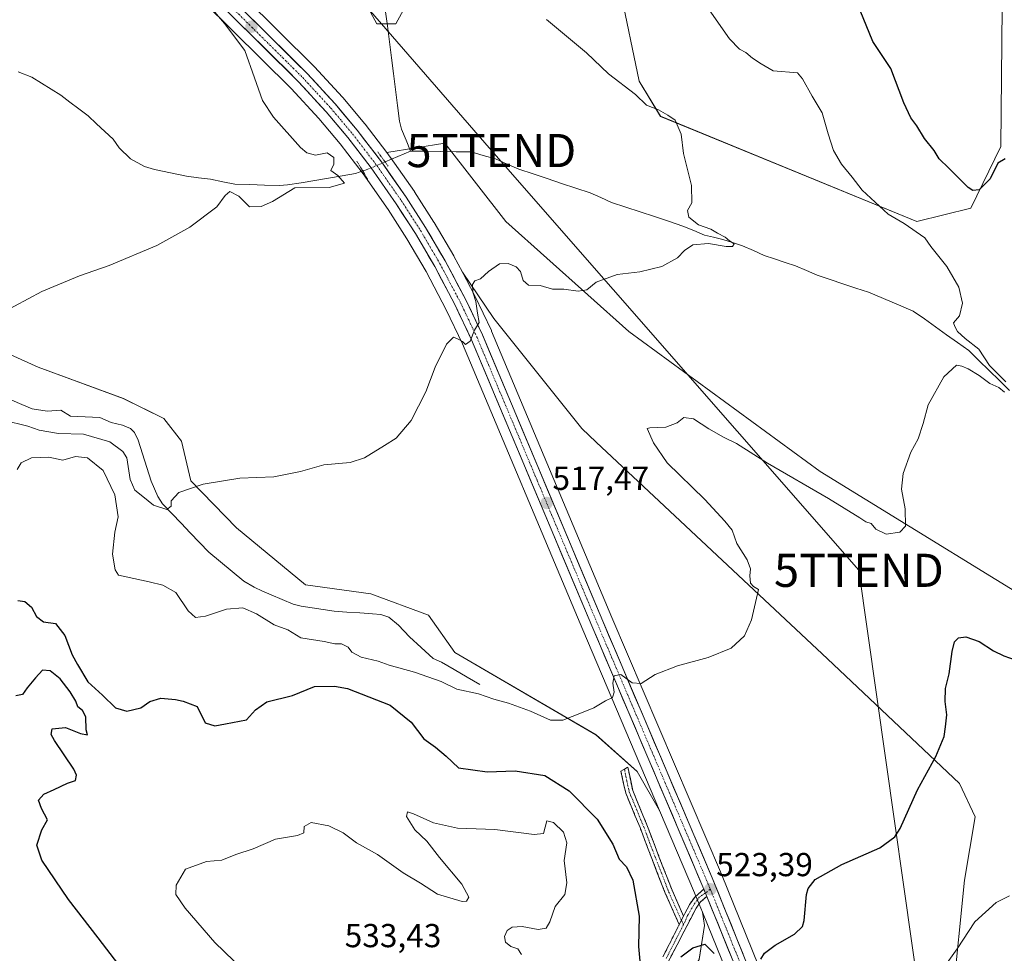
# Model space of a CAD drawing. Units: metres. Extents: x 641608 to 645069, y 4727569 to 4729953.
# Drawn here: x 643019 to 643316, y 4728369 to 4728651 of the extents above; entities that cross this region are included whole.
import ezdxf
from ezdxf.enums import TextEntityAlignment as Align

# ---------------------------------------------------------------- set-up
doc = ezdxf.new("R2010")
doc.units = ezdxf.units.M
doc.header["$MEASUREMENT"] = 0
for name, pattern in [('TRAZO_Y_PUNTO', [1, 0.5, -0.25, 0, -0.25]), ('TRAZOS2', [0.375, 0.25, -0.125]), ('TRAZOSX2', [1.5, 1, -0.5])]:
    doc.linetypes.add(name, pattern=pattern)
doc.layers.get('0').update_dxf_attribs({"lineweight": 5})
for name, color, linetype, lineweight in [('Camino', 19, 'TRAZOSX2', 0), ('Camino Cxs', 19, 'Continuous', 0), ('Camino eje', 19, 'TRAZO_Y_PUNTO', 0), ('Carretera de calzada única', 19, 'Continuous', 13), ('Carretera de calzada única Cxs', 19, 'Continuous', 13), ('Carretera de calzada única eje', 19, 'TRAZO_Y_PUNTO', 0), ('Carátula', 7, 'Continuous', 5), ('Corriente natural lineal', 142, 'Continuous', 13), ('Corriente natural lineal oculto', 19, 'TRAZO_Y_PUNTO', 13), ('Cultivos herbáceos CxS', 92, 'Continuous', 0), ('Curva de nivel maestra', 36, 'Continuous', 30), ('Curva de nivel normal', 36, 'Continuous', 0), ('Matorral CxS', 135, 'Continuous', 0), ('Núcleo urbano CxS', 19, 'Continuous', 0), ('Puente lineal', 2, 'TRAZOS2', 0), ('Punto de cota en terreno', 7, 'Continuous', 0), ('Rótulo de punto de cota en terreno', 19, 'Continuous', 0), ('Suelo desnudo CxS', 43, 'Continuous', 0), ('Tendido', 6, 'Continuous', 0), ('Torre de tendido puntual', 7, 'Continuous', 0)]:
    doc.layers.add(name, color=color, linetype=linetype, lineweight=lineweight)
doc.styles.add('Arial', font='txt', dxfattribs={"height": 0.2})

# ---------------------------------------------------------------- blocks, each defined once
blk = doc.blocks.new('*U150')
at = {"layer": 'Cultivos herbáceos CxS', "color": 92, "linetype": 'Continuous', "lineweight": 0}
for points in [[(643047.4243, 4728682.6073, 509.5825), (643100.6581, 4728629.8791, 510.7631), (643108.9187, 4728620.8765, 510.9804), (643115.4127, 4728613.1981, 511.2412), (643122.3095, 4728604.1967, 511.731), (643129.8269, 4728593.4605, 512.9076), (643135.5221, 4728584.5617, 513.5277), (643141.2989, 4728574.7195, 514.1472), (643147.3979, 4728563.1747, 514.7717), (643152.2911, 4728552.8841, 515.1211), (643188.5371, 4728466.6513, 519.1943), (643211.7221, 4728412.1937, 522.2141), (643211.7221, 4728412.1937, 522.2141), (643204.9229, 4728423.9237, 521.5807), (643192.5471, 4728435.0073, 520.5469), (643149.9377, 4728459.8487, 518.3982), (643142.0039, 4728471.0573, 517.6841), (643124.6751, 4728477.5573, 517.1526), (643104.9141, 4728480.1771, 517.8713), (643084.1115, 4728497.3759, 516.6129), (643070.3777, 4728511.5965, 515.1898), (643067.5019, 4728523.5821, 514.2311), (643062.2309, 4728530.4201, 513.8521), (643049.9971, 4728536.4267, 513.3999), (643024.3293, 4728545.8677, 511.898), (642981.8797, 4728564.9981, 508.7689)], [(643340.3127, 4728465.1933, 523.5763), (643260.1883, 4728514.3851, 519.0989), (643202.4883, 4728556.5851, 516.0969), (643165.3599, 4728589.8363, 513.6987), (643146.9185, 4728613.4507, 511.6697), (643129.4381, 4728610.6195, 511.398), (643122.9359, 4728619.1489, 511.5674), (643122.8451, 4728619.2621, 511.5569), (643116.1621, 4728627.1757, 511.4164), (643116.0783, 4728627.2707, 511.4157), (643107.6183, 4728636.4707, 511.1041), (643107.5215, 4728636.5713, 511.0902), (643054.6335, 4728688.9645, 510.5691)], [(643110.2085, 4728679.4653, 512.6914), (643126.4611, 4728649.3811, 511.6573), (643132.1501, 4728649.3809, 512.3531), (643141.9023, 4728667.2687, 514.226)], [(643199.8433, 4728659.7581, 516.7494), (643205.5367, 4728632.0867, 515.2077), (643212.0445, 4728621.5067, 514.8113), (643289.3229, 4728589.7655, 520.2743), (643305.6039, 4728593.7737, 522.4728), (643314.6071, 4728612.4435, 525.0473), (643315.3553, 4728685.8031, 529.3093)], [(643245.2413, 4728356.2147, 525.9356), (643230.3705, 4728392.991, 523.138), (643197.3627, 4728470.3898, 519.0515), (643161.0657, 4728556.7526, 515.7332), (643161.0105, 4728556.8759, 515.7244), (643156.0105, 4728567.416, 515.2936), (643155.9511, 4728567.5344, 515.2813), (643152.2645, 4728574.4947, 514.8445), (643161.7325, 4728560.5209, 515.8274), (643188.2849, 4728527.3845, 517.302), (643192.6217, 4728523.2837, 517.5356), (643262.4005, 4728457.9261, 521.954), (643302.1907, 4728420.3041, 526.045), (643306.9165, 4728410.2753, 526.7108), (643303.6413, 4728391.1307, 528.8752), (643296.6399, 4728321.1879, 529.5112)], [(643223.6509, 4728367.2927, 525.7426), (643225.2711, 4728377.4997, 524.2804), (643224.6587, 4728381.4919, 523.9358), (643236.2897, 4728352.7775, 525.3528)]]:
    blk.add_polyline3d(points, dxfattribs=at)
blk = doc.blocks.new('*U152')
at = {"layer": 'Matorral CxS', "color": 135, "linetype": 'Continuous', "lineweight": 0}
for points in [[(643141.9023, 4728667.2687, 514.226), (643132.1501, 4728649.3809, 512.3531), (643126.4611, 4728649.3811, 511.6573), (643110.2085, 4728679.4653, 512.6914)], [(643315.3553, 4728685.8031, 529.3093), (643314.6071, 4728612.4435, 525.0473), (643305.6039, 4728593.7737, 522.4728), (643289.3229, 4728589.7655, 520.2743), (643289.3229, 4728589.7655, 520.2743), (643212.0445, 4728621.5067, 514.8113), (643205.5367, 4728632.0867, 515.2077), (643199.8433, 4728659.7581, 516.7494)]]:
    blk.add_polyline3d(points, dxfattribs=at)
blk = doc.blocks.new('*U190')
at = {"layer": 'Curva de nivel normal', "color": 36, "linetype": 'Continuous', "lineweight": 0}
for points in [[(643226.67, 4728653.67, 520), (643232.86, 4728644.9, 520), (643235.78, 4728641.73, 520), (643237.73, 4728640.78, 520), (643239.78, 4728639.08, 520), (643242.39, 4728637.36, 520), (643245.96, 4728635.24, 520), (643253.3, 4728634.58, 520), (643254.86, 4728632.85, 520), (643257.78, 4728627.6, 520), (643260.8, 4728622.53, 520), (643262.52, 4728616.21, 520), (643264.15, 4728611.17, 520), (643266.54, 4728607.09, 520), (643269.8, 4728603.2, 520), (643272.84, 4728599.24, 520), (643280.67, 4728592.02, 520), (643285.52, 4728589.2, 520), (643291.74, 4728584.88, 520), (643293.56, 4728582.23, 520), (643298.38, 4728576.2, 520), (643301.99, 4728570.01, 520), (643303.1, 4728565.16, 520), (643302.22, 4728561.38, 520), (643300.36, 4728559.25, 520), (643300.79, 4728558.11, 520), (643301.61, 4728556.58, 520), (643303.89, 4728554.52, 520), (643307.97, 4728551.27, 520), (643311.25, 4728546.38, 520), (643316.12, 4728541.42, 520)], [(643315.72, 4728538.35, 520), (643314.05, 4728539.69, 520), (643311.3, 4728540.94, 520), (643308.06, 4728543.36, 520), (643304.76, 4728545.39, 520), (643302.83, 4728546.13, 520), (643301.27, 4728546.45, 520), (643297.42, 4728542.99, 520), (643292.69, 4728534.51, 520), (643291.19, 4728528.92, 520), (643289.66, 4728524.28, 520), (643287.48, 4728520.19, 520), (643285.18, 4728513.81, 520), (643284.68, 4728509.1, 520), (643285.76, 4728503.14, 520), (643285.85, 4728497.9, 520), (643284.19, 4728496.08, 520), (643280.06, 4728495.46, 520), (643276.95, 4728497.02, 520), (643275.54, 4728498.7, 520), (643273.88, 4728499.18, 520), (643272.14, 4728500.42, 520), (643262.66, 4728506.28, 520), (643244.25, 4728516.88, 520), (643234.92, 4728522.89, 520), (643230.99, 4728524.8, 520), (643226.61, 4728527.28, 520), (643222, 4728530.3, 520), (643219.04, 4728530.7, 520), (643217.07, 4728529.11, 520), (643213.6, 4728527.74, 520), (643208.77, 4728527.55, 520), (643207.98, 4728527.36, 520), (643209.88, 4728523.09, 520), (643214.04, 4728516.97, 520), (643225.42, 4728505.92, 520), (643231.36, 4728499.47, 520), (643233.6, 4728496.76, 520), (643234.98, 4728492.74, 520), (643238.13, 4728487.72, 520), (643239.13, 4728485.05, 520), (643238.92, 4728482.95, 520), (643239.17, 4728480.74, 520), (643240.06, 4728479.71, 520), (643241.58, 4728478.82, 520), (643239.48, 4728469.67, 520), (643237.38, 4728464.85, 520), (643233.3, 4728461.1, 520), (643226.38, 4728458.32, 520), (643217.17, 4728455.8, 520), (643210.42, 4728453.19, 520), (643206.14, 4728450.51, 520), (643203.42, 4728450.7, 520), (643200.08, 4728453.19, 520), (643198.03, 4728452.82, 520), (643197.64, 4728450.6, 520), (643198.05, 4728447.85, 520), (643197.5, 4728446.23, 520), (643195.42, 4728445.28, 520), (643191.93, 4728443.11, 520), (643188.13, 4728441.66, 520), (643182.57, 4728439.38, 520), (643178.86, 4728439.45, 520), (643172.81, 4728442.11, 520), (643166.16, 4728444.56, 520), (643161.72, 4728445.79, 520), (643157.08, 4728447.31, 520), (643150.61, 4728448.72, 520), (643145.84, 4728451.12, 520), (643137.81, 4728453.92, 520), (643130.22, 4728456.03, 520), (643126.82, 4728457.18, 520), (643121.73, 4728458.38, 520), (643118.95, 4728459.92, 520), (643117.81, 4728461.4, 520), (643115.81, 4728462.45, 520), (643113.75, 4728462.4, 520), (643110.52, 4728463.18, 520), (643103.53, 4728464.21, 520), (643099.6, 4728466.63, 520), (643095.44, 4728468.16, 520), (643090.16, 4728471.52, 520), (643086.08, 4728473.26, 520), (643081.16, 4728472.86, 520), (643074.75, 4728470.74, 520), (643071.8, 4728470.39, 520), (643069.6, 4728472.42, 520), (643065.8, 4728477.93, 520), (643061.96, 4728480.17, 520), (643057.8, 4728481.1, 520), (643048.52, 4728483.19, 520), (643047.54, 4728484.78, 520), (643046.77, 4728489.51, 520), (643047.44, 4728496.07, 520), (643048.47, 4728500.77, 520), (643047.39, 4728507.35, 520), (643043.91, 4728514.69, 520), (643039.22, 4728518.5, 520), (643035.6, 4728518.91, 520), (643031.8, 4728517.81, 520), (643027.51, 4728518.75, 520), (643022.3, 4728518.49, 520), (643019.23, 4728516.99, 520), (643018, 4728515.04, 520)]]:
    blk.add_polyline3d(points, dxfattribs=at)
blk = doc.blocks.new('*U203')
at = {"layer": 'Curva de nivel normal', "color": 36, "linetype": 'Continuous', "lineweight": 0}
blk.add_polyline3d([(643177.61, 4728650.74, 515), (643189.7, 4728640.67, 515), (643196.34, 4728634.31, 515), (643204.5, 4728628.13, 515), (643207.77, 4728624.84, 515), (643211.42, 4728623.48, 515), (643214.25, 4728621.88, 515), (643216.43, 4728620.31, 515), (643218.26, 4728616.12, 515), (643218.96, 4728610.26, 515), (643221.39, 4728600.69, 515), (643221.47, 4728595.44, 515), (643220.13, 4728593.1, 515), (643220.51, 4728591.15, 515), (643223.44, 4728588.8, 515), (643227.2, 4728587.44, 515), (643229.24, 4728586.27, 515), (643231.47, 4728585.1, 515), (643232.8, 4728583.94, 515), (643234.17, 4728583.03, 515), (643233.73, 4728582.25, 515), (643231.81, 4728582.29, 515), (643226.49, 4728583.18, 515), (643221.8, 4728582.79, 515), (643219.21, 4728581.05, 515), (643217.12, 4728578.87, 515), (643212.37, 4728576.23, 515), (643205.78, 4728574.64, 515), (643198.92, 4728573.84, 515), (643192.63, 4728571.46, 515), (643189.75, 4728569.22, 515), (643187.21, 4728568.76, 515), (643182.89, 4728569.43, 515), (643179.47, 4728569.42, 515), (643175.73, 4728570.47, 515), (643172.2, 4728570.57, 515), (643170.57, 4728572.05, 515), (643169.76, 4728574.68, 515), (643168.5, 4728576.12, 515), (643166.09, 4728577.13, 515), (643163.46, 4728577, 515), (643160.08, 4728574.74, 515), (643157.75, 4728572.52, 515), (643156, 4728571.88, 515), (643155.32, 4728570.8, 515), (643155.45, 4728568.5, 515), (643156.32, 4728565.62, 515), (643156.86, 4728562.15, 515), (643157.27, 4728559.29, 515), (643155.9, 4728557.02, 515), (643154.56, 4728553.68, 515), (643153.22, 4728552.7, 515), (643152.26, 4728553.56, 515), (643150.93, 4728554.27, 515), (643149.6, 4728554.87, 515), (643147.42, 4728552.78, 515), (643144.08, 4728545.87, 515), (643141.26, 4728538.47, 515), (643136.81, 4728529.81, 515), (643132.26, 4728524.42, 515), (643128.75, 4728522.26, 515), (643122.75, 4728518.54, 515), (643118.42, 4728517.12, 515), (643110.42, 4728516.4, 515), (643103.42, 4728514.38, 515), (643095.38, 4728512.81, 515), (643085.18, 4728512.38, 515), (643074.08, 4728510.55, 515), (643066.72, 4728508.03, 515), (643064.4, 4728505.54, 515), (643064.42, 4728503.94, 515), (643063.08, 4728502.9, 515), (643059.1, 4728504.29, 515), (643055.88, 4728506.85, 515), (643053.45, 4728508.76, 515), (643052.01, 4728511.98, 515), (643051.07, 4728518.5, 515), (643049.88, 4728520.44, 515), (643045.94, 4728523.37, 515), (643037.95, 4728525.68, 515), (643030.42, 4728525.88, 515), (643024.64, 4728526.82, 515), (643021.16, 4728528.1, 515), (643013.88, 4728529.85, 515)], dxfattribs=at)
blk = doc.blocks.new('*U206')
at = {"layer": 'Curva de nivel normal', "color": 36, "linetype": 'Continuous', "lineweight": 0}
blk.add_polyline3d([(643075.83, 4728655.04, 510), (643080.52, 4728649.48, 510), (643086.64, 4728641.34, 510), (643089.57, 4728633.12, 510), (643091.95, 4728626.32, 510), (643095.31, 4728621.28, 510), (643103.4, 4728612.1, 510), (643105.35, 4728610.46, 510), (643107.92, 4728609.8, 510), (643111.45, 4728610.47, 510), (643113.5, 4728609.06, 510), (643113.46, 4728607.05, 510), (643112.57, 4728605.2, 510), (643114.72, 4728603.65, 510), (643116.71, 4728601.36, 510), (643112.08, 4728600.05, 510), (643101.75, 4728599.94, 510), (643094.95, 4728595.86, 510), (643091.6, 4728594.3, 510), (643088.03, 4728594.18, 510), (643084.81, 4728597.48, 510), (643082.07, 4728598.87, 510), (643080.67, 4728597.66, 510), (643078.23, 4728594.22, 510), (643070.08, 4728588.08, 510), (643060.08, 4728582.56, 510), (643045.75, 4728576.54, 510), (643036.75, 4728573.4, 510), (643025.42, 4728568.66, 510), (643013.08, 4728562.02, 510)], dxfattribs=at)
blk = doc.blocks.new('5PATER')
at = {"layer": 'Carátula', "linetype": 'Continuous', "lineweight": 5}
h = blk.add_hatch(color=250, dxfattribs=at)
edge = h.paths.add_edge_path()
edge.add_ellipse((0, 0.01), major_axis=(-1.33, -1.34), ratio=0.999422, start_angle=0, end_angle=360)
blk = doc.blocks.new('5TTEND')
blk.add_text('5TTEND', height=10).set_placement((0, 0), align=Align.MIDDLE_CENTER)

msp = doc.modelspace()

# ---------------------------------------------------------------- linework, layer by layer
at = {"layer": 'Camino', "color": 19, "linetype": 'TRAZOSX2', "lineweight": 0}
for points in [[(643201.12, 4728424.64), (643202.18, 4728425.25), (643203.64, 4728418.16), (643207.91, 4728407.82), (643211.63, 4728398.04), (643215.49, 4728388.11), (643218.98, 4728380.34)], [(643217.68, 4728377.79), (643213.43, 4728387.25), (643209.55, 4728397.24), (643205.83, 4728407), (643201.52, 4728417.45), (643200.05, 4728424.02), (643201.12, 4728424.64)], [(643225.96, 4728386.27), (643224.1, 4728384.59), (643222.71, 4728382.72), (643221.15, 4728379.64), (643210.72, 4728359.59)], [(643218.98, 4728380.34), (643219.38, 4728381.12), (643220.8, 4728383.91), (643222.42, 4728386.09), (643225.07, 4728388.5)], [(643212.74, 4728368.08), (643217.68, 4728377.79)]]:
    msp.add_lwpolyline(points, dxfattribs=at)
at = {"layer": 'Camino Cxs', "color": 19, "linetype": 'Continuous', "lineweight": 0}
for points in [[(643225.07, 4728388.5), (643225.96, 4728386.27)], [(643218.98, 4728380.34), (643217.68, 4728377.79)]]:
    msp.add_lwpolyline(points, dxfattribs=at)
msp.add_polyline3d([(643218.98, 4728380.34, 523.99), (643217.68, 4728377.79, 524.18), (643216.26, 4728380.94, 523.86), (643214.85, 4728384.1, 523.45), (643213.43, 4728387.25, 523.13), (643212.14, 4728390.58, 522.88), (643210.84, 4728393.91, 522.82), (643209.55, 4728397.24, 522.78), (643208.31, 4728400.49, 522.69), (643207.07, 4728403.75, 522.54), (643205.83, 4728407, 522.48), (643204.39, 4728410.48, 522.33), (643202.96, 4728413.97, 522.09), (643201.52, 4728417.45, 521.7), (643200.79, 4728420.74, 521.44), (643200.05, 4728424.02, 521.13), (643202.18, 4728425.25, 521.06), (643202.91, 4728421.71, 521.37), (643203.64, 4728418.16, 521.71), (643205.06, 4728414.71, 522.11), (643206.49, 4728411.27, 522.37), (643207.91, 4728407.82, 522.4), (643209.15, 4728404.56, 522.55), (643210.39, 4728401.3, 522.66), (643211.63, 4728398.04, 522.62), (643212.92, 4728394.73, 522.76), (643214.2, 4728391.42, 522.98), (643215.49, 4728388.11, 523.25), (643217.24, 4728384.23, 523.63), (643218.98, 4728380.34, 523.99)], close=True, dxfattribs=at)
msp.add_polyline3d([(643212.74, 4728368.08, 524.88), (643214.39, 4728371.32, 524.64), (643216.03, 4728374.55, 524.5), (643217.68, 4728377.79, 524.18), (643218.98, 4728380.34, 523.99), (643219.38, 4728381.12, 523.94), (643220.8, 4728383.91, 523.78), (643222.42, 4728386.09, 523.5), (643225.07, 4728388.5, 523.33), (643225.96, 4728386.27, 523.47), (643225.96, 4728386.27, 523.47), (643224.1, 4728384.59, 523.61), (643222.71, 4728382.72, 523.82), (643221.15, 4728379.64, 524.07), (643219.06, 4728375.63, 524.39), (643216.98, 4728371.62, 524.77), (643214.89, 4728367.61, 524.96)], dxfattribs=at)
at = {"layer": 'Camino eje', "color": 19, "linetype": 'TRAZO_Y_PUNTO', "lineweight": 0}
for points in [[(643201.12, 4728424.64), (643201.85, 4728421.09), (643202.58, 4728417.81), (643204.74, 4728412.58), (643206.87, 4728407.41), (643208.73, 4728402.52), (643210.59, 4728397.64), (643214.46, 4728387.68), (643218.33, 4728379.06)], [(643225.53, 4728387.35), (643223.8, 4728386.11), (643222.07, 4728383.76), (643220.14, 4728380.48), (643219.42, 4728378.72), (643218.92, 4728377.75)], [(643227.03, 4728388.42), (643225.53, 4728387.35)], [(643218.92, 4728377.75), (643213.74, 4728367.56)], [(643218.33, 4728379.06), (643218.92, 4728377.75)]]:
    msp.add_lwpolyline(points, dxfattribs=at)
at = {"layer": 'Carretera de calzada única', "color": 19, "linetype": 'Continuous', "lineweight": 13}
for points in [[(643225.07, 4728388.5), (643191.3, 4728467.82), (643155.03, 4728554.11), (643150.08, 4728564.52), (643143.92, 4728576.18), (643138.08, 4728586.13), (643132.32, 4728595.13), (643124.73, 4728605.97), (643117.75, 4728615.08), (643111.17, 4728622.86), (643102.82, 4728631.96), (642950.07, 4728783.26), (642892.51, 4728840.48), (642859.07, 4728872.31), (642844.54, 4728885.69)], [(642849.84, 4728885.69), (642861.51, 4728874.93), (642895.01, 4728843.05), (642952.6, 4728785.82), (643105.41, 4728634.44), (643113.87, 4728625.24), (643120.55, 4728617.33), (643128.12, 4728607.4), (643135.3, 4728597.13), (643141.14, 4728588.01), (643147.05, 4728577.93), (643153.3, 4728566.13), (643158.3, 4728555.59), (643194.6, 4728469.22), (643227.6, 4728391.84), (643242.46, 4728355.09)], [(643264.08, 4727748.69), (643262.69, 4727830.43), (643261.35, 4727914.09), (643259.08, 4728064.13), (643257.69, 4728172.99), (643256.96, 4728221.3), (643256.17, 4728274.44), (643254.8, 4728290.04), (643252.53, 4728305.51), (643249.14, 4728321.6), (643245.01, 4728336.68), (643239.1, 4728353.83), (643225.96, 4728386.27)]]:
    msp.add_lwpolyline(points, dxfattribs=at)
at = {"layer": 'Carretera de calzada única Cxs', "color": 19, "linetype": 'Continuous', "lineweight": 13}
for points in [[(643234.17, 4728366, 524.42), (643232.53, 4728370.05, 524.13), (643230.89, 4728374.11, 524.07), (643229.25, 4728378.16, 523.8), (643227.6, 4728382.22, 523.6), (643225.96, 4728386.27, 523.47), (643225.07, 4728388.5, 523.33), (643223.19, 4728392.91, 522.97), (643221.32, 4728397.31, 522.82), (643219.44, 4728401.72, 522.52), (643217.57, 4728406.13, 522.24), (643215.69, 4728410.53, 522.08), (643213.81, 4728414.94, 521.77), (643211.94, 4728419.35, 521.63), (643210.06, 4728423.75, 521.42), (643208.19, 4728428.16, 521.05), (643206.31, 4728432.57, 520.94), (643204.43, 4728436.97, 520.59), (643202.56, 4728441.38, 520.32), (643200.68, 4728445.79, 520.23), (643198.8, 4728450.19, 519.91), (643196.93, 4728454.6, 519.69), (643195.05, 4728459.01, 519.57), (643193.18, 4728463.41, 519.28), (643191.3, 4728467.82, 519.1), (643189.39, 4728472.36, 518.8), (643187.48, 4728476.9, 518.46), (643185.57, 4728481.44, 518.36), (643183.66, 4728485.99, 518.03), (643181.76, 4728490.53, 517.83), (643179.85, 4728495.07, 517.66), (643177.94, 4728499.61, 517.35), (643176.03, 4728504.15, 517.39), (643174.12, 4728508.69, 516.94), (643172.21, 4728513.24, 516.77), (643170.3, 4728517.78, 516.64), (643168.39, 4728522.32, 516.37), (643166.48, 4728526.86, 516.25), (643164.57, 4728531.4, 516.04), (643162.67, 4728535.94, 515.81), (643160.76, 4728540.49, 515.68), (643158.85, 4728545.03, 515.43), (643156.94, 4728549.57, 515.11), (643155.03, 4728554.11, 515.07), (643153.38, 4728557.58, 514.8), (643151.73, 4728561.05, 514.58), (643150.08, 4728564.52, 514.51), (643148.03, 4728568.41, 514.21), (643145.97, 4728572.29, 514.06), (643143.92, 4728576.18, 513.89), (643141.97, 4728579.5, 513.67), (643140.03, 4728582.81, 513.46), (643138.08, 4728586.13, 513.24), (643136.16, 4728589.13, 513.07), (643134.24, 4728592.13, 512.86), (643132.32, 4728595.13, 512.67), (643129.79, 4728598.74, 512.34), (643127.26, 4728602.36, 512.18), (643124.73, 4728605.97, 511.99), (643122.4, 4728609.01, 511.89), (643120.08, 4728612.04, 511.75), (643117.75, 4728615.08, 511.69), (643115.56, 4728617.67, 511.6), (643113.36, 4728620.27, 511.4), (643111.17, 4728622.86, 511.48), (643108.39, 4728625.89, 511.22), (643105.6, 4728628.93, 511.32), (643102.82, 4728631.96, 511.16), (643099.27, 4728635.48, 511.04), (643095.72, 4728639, 511.08), (643092.16, 4728642.52, 510.96), (643088.61, 4728646.03, 510.73), (643085.06, 4728649.55, 510.74), (643081.51, 4728653.07, 510.74)], [(643088.05, 4728651.64, 510.91), (643091.52, 4728648.2, 511.02), (643094.99, 4728644.76, 511.05), (643098.46, 4728641.32, 511.1), (643101.94, 4728637.88, 511.27), (643105.41, 4728634.44, 511.28), (643108.23, 4728631.37, 511.34), (643111.05, 4728628.31, 511.48), (643113.87, 4728625.24, 511.5), (643116.1, 4728622.6, 511.67), (643118.32, 4728619.97, 511.65), (643120.55, 4728617.33, 511.65), (643123.07, 4728614.02, 511.8), (643125.6, 4728610.71, 511.85), (643128.12, 4728607.4, 512.01), (643130.51, 4728603.98, 512.18), (643132.91, 4728600.55, 512.45), (643135.3, 4728597.13, 512.63), (643137.25, 4728594.09, 512.85), (643139.19, 4728591.05, 513), (643141.14, 4728588.01, 513.25), (643143.11, 4728584.65, 513.46), (643145.08, 4728581.29, 513.65), (643147.05, 4728577.93, 513.89), (643149.13, 4728574, 514.12), (643151.22, 4728570.06, 514.33), (643153.3, 4728566.13, 514.63), (643154.97, 4728562.62, 514.73), (643156.63, 4728559.1, 514.96), (643158.3, 4728555.59, 515.2), (643160.21, 4728551.04, 515.34), (643162.12, 4728546.5, 515.57), (643164.03, 4728541.95, 515.81), (643165.94, 4728537.41, 515.95), (643167.85, 4728532.86, 516.19), (643169.76, 4728528.32, 516.34), (643171.67, 4728523.77, 516.56), (643173.58, 4728519.22, 516.74), (643175.49, 4728514.68, 516.93), (643177.41, 4728510.13, 517.17), (643179.32, 4728505.59, 517.25), (643181.23, 4728501.04, 517.47), (643183.14, 4728496.49, 517.71), (643185.05, 4728491.95, 517.75), (643186.96, 4728487.4, 518.11), (643188.87, 4728482.86, 518.24), (643190.78, 4728478.31, 518.34), (643192.69, 4728473.77, 518.85), (643194.6, 4728469.22, 518.9), (643196.54, 4728464.67, 519.27), (643198.48, 4728460.12, 519.52), (643200.42, 4728455.56, 519.64), (643202.36, 4728451.01, 519.98), (643204.31, 4728446.46, 520.2), (643206.25, 4728441.91, 520.42), (643208.19, 4728437.36, 520.74), (643210.13, 4728432.81, 520.85), (643212.07, 4728428.25, 521.15), (643214.01, 4728423.7, 521.38), (643215.95, 4728419.15, 521.54), (643217.89, 4728414.6, 521.86), (643219.84, 4728410.05, 522.01), (643221.78, 4728405.5, 522.31), (643223.72, 4728400.94, 522.5), (643225.66, 4728396.39, 522.69), (643227.6, 4728391.84, 523.08), (643229.46, 4728387.25, 523.25), (643231.32, 4728382.65, 523.63), (643233.17, 4728378.06, 523.9), (643235.03, 4728373.47, 524.07), (643236.89, 4728368.87, 524.37)]]:
    msp.add_polyline3d(points, dxfattribs=at)
at = {"layer": 'Carretera de calzada única eje', "color": 19, "linetype": 'TRAZO_Y_PUNTO', "lineweight": 0}
for points in [[(643027.71, 4728708.89), (643104.1, 4728633.19), (643108.33, 4728628.59), (643112.51, 4728624.05), (643115.8, 4728620.16), (643119.14, 4728616.19), (643122.64, 4728611.65), (643126.42, 4728606.68), (643130.21, 4728601.26), (643133.82, 4728596.13), (643136.73, 4728591.57), (643139.62, 4728587.07), (643142.53, 4728582.09), (643145.48, 4728577.05), (643148.57, 4728571.23), (643151.69, 4728565.33), (643154.16, 4728560.11), (643156.67, 4728554.84), (643174.82, 4728511.67), (643192.96, 4728468.51), (643209.44, 4728429.83), (643226.32, 4728390.17), (643227.03, 4728388.42)], [(643227.03, 4728388.42), (643233.76, 4728371.79), (643240.78, 4728354.46)]]:
    msp.add_lwpolyline(points, dxfattribs=at)
at = {"layer": 'Corriente natural lineal', "color": 142, "linetype": 'Continuous', "lineweight": 13}
for points in [[(643129.09, 4728653, 511.87), (643129.69, 4728648.75, 511.82), (643130.29, 4728643.96, 511.72), (643130.89, 4728639.17, 511.89), (643131.49, 4728634.39, 511.48), (643132.09, 4728629.6, 511.29), (643132.69, 4728624.81, 511.29), (643133.29, 4728620.02, 511.13), (643133.89, 4728617.6, 511.02), (643135.25, 4728614.32, 510.8), (643136.61, 4728611.03, 510.32)], [(643122.21, 4728605.03, 511.69), (643120.05, 4728604.23, 511.17), (643115.95, 4728603.55, 510.12), (643111.84, 4728602.87, 509.69), (643107.74, 4728602.18, 509.87), (643103.63, 4728601.5, 509.9), (643099.53, 4728600.82, 509.72), (643097.05, 4728600.63, 509.45), (643092.59, 4728600.77, 508.93), (643088.13, 4728600.92, 509.29), (643083.67, 4728601.06, 509.4), (643080, 4728601.8, 509.17), (643076.32, 4728602.54, 509.15), (643072.69, 4728602.98, 509.2), (643069.06, 4728603.42, 509.19), (643064.23, 4728604.47, 508.43), (643059.39, 4728605.51, 507.85), (643056.36, 4728606.42, 508.01), (643052.2, 4728608.72, 507.53), (643048.74, 4728611.98, 507.97), (643046.94, 4728614.59, 508.02), (643044.41, 4728616.93, 507.61), (643041.88, 4728619.28, 507.32), (643039.35, 4728621.62, 507.46), (643036.62, 4728623.72, 507.51), (643033.89, 4728625.83, 507.33), (643031.16, 4728627.93, 507.24), (643028.25, 4728629.73, 507.13), (643025.35, 4728631.54, 507), (643022.44, 4728633.34, 506.74), (643018.3, 4728634.92, 506.54)], [(643136.61, 4728611.03, 510.32), (643132.78, 4728609.39, 511.12), (643128.95, 4728607.75, 511.93)], [(643317.3, 4728538.78, 519.92), (643314.21, 4728541.8, 520.08), (643311.12, 4728544.83, 519.64), (643308.04, 4728547.85, 519.35), (643304.95, 4728550.88, 519.29), (643301.61, 4728553.26, 518.64), (643298.27, 4728555.64, 519.02), (643294.92, 4728558.02, 518.7), (643291.58, 4728560.4, 518.35), (643288.24, 4728562.77, 517.89), (643283.75, 4728564.66, 517.65), (643279.26, 4728566.55, 517.74), (643274.77, 4728568.44, 516.94), (643270.89, 4728569.72, 517.2), (643267, 4728571.01, 517.12), (643263.12, 4728572.29, 516.61), (643259.24, 4728573.58, 516.04), (643256, 4728575, 516.12), (643252.76, 4728576.42, 516.05), (643249.59, 4728577.47, 515.72), (643246.41, 4728578.53, 515.31), (643243.24, 4728579.58, 515.65), (643240, 4728581.01, 515.71), (643236.76, 4728582.43, 515.26), (643233.76, 4728583.42, 514.85), (643230.75, 4728584.4, 514.83), (643228.01, 4728585.03, 514.89), (643225.27, 4728585.65, 514.82), (643222.01, 4728587.03, 514.47), (643218.76, 4728588.42, 514.02), (643214.45, 4728589.85, 514.16), (643210.15, 4728591.28, 514.16), (643205.85, 4728592.71, 513.82), (643201.54, 4728594.14, 513.21), (643197.24, 4728595.57, 513.62), (643194, 4728597, 513.34), (643190.76, 4728598.42, 512.86), (643186.46, 4728599.86, 513.12), (643182.15, 4728601.29, 513.07), (643177.85, 4728602.72, 512.47), (643173.55, 4728604.15, 512.25), (643169.24, 4728605.59, 512.46), (643165.72, 4728607.13, 512.21), (643162.2, 4728608.67, 511.71), (643158.55, 4728609.72, 511.81), (643154.9, 4728610.77, 511.8), (643150.33, 4728610.83, 511.66), (643145.75, 4728610.9, 511.14), (643141.18, 4728610.96, 511.04), (643136.61, 4728611.03, 510.32)], [(643157.56, 4728450.15, 519.13), (643153.69, 4728452.41, 518.68), (643149.82, 4728454.67, 518.42), (643145.95, 4728456.92, 518.22), (643143.42, 4728458.06, 518.32), (643139.86, 4728461.3, 518.08), (643136.29, 4728464.53, 517.44), (643133, 4728468.1, 517.2), (643130.02, 4728470.5, 517.23), (643127.62, 4728471.24, 517.4), (643125.12, 4728471.53, 517.51), (643121.28, 4728471.77, 517.65), (643117.44, 4728472.01, 517.81), (643113.6, 4728472.25, 517.95), (643110.29, 4728472.77, 518.07), (643106.98, 4728473.28, 518.18), (643103.67, 4728473.8, 518.17), (643101.25, 4728474.43, 518.16), (643097.91, 4728475.81, 518.2), (643094.56, 4728477.18, 518.05), (643091.99, 4728478.34, 517.83), (643089.42, 4728479.49, 517.85), (643086.35, 4728481.38, 517.72), (643082.83, 4728484.27, 517.31), (643079.32, 4728487.15, 517.08), (643075.8, 4728490.04, 516.65), (643073, 4728492.97, 516.31), (643070.2, 4728495.9, 516.11), (643067.39, 4728498.84, 515.6), (643064.59, 4728501.77, 515.36), (643061.79, 4728504.7, 514.59), (643060.45, 4728506.83, 514.59), (643059.44, 4728509.14, 514.48), (643058.43, 4728511.45, 514.24), (643057.12, 4728515.59, 513.85), (643055.82, 4728519.74, 513.89), (643054.51, 4728523.88, 513.79), (643053.41, 4728526.17, 513.54), (643052.17, 4728527.38, 513.32), (643049.79, 4728528.35, 513.03), (643046.34, 4728529.2, 512.8), (643042.88, 4728530.64, 513.02), (643038.47, 4728530.87, 512.85), (643034.05, 4728531.1, 512.37), (643031.19, 4728532.85, 511.32), (643027.01, 4728532.63, 511.65), (643022.51, 4728533.31, 511.01), (643019.43, 4728534.61, 511.13), (643016.34, 4728535.9, 511.17)]]:
    msp.add_polyline3d(points, dxfattribs=at)
at = {"layer": 'Corriente natural lineal oculto', "color": 19, "linetype": 'TRAZO_Y_PUNTO', "lineweight": 13}
for points in [[(643128.12, 4728607.4, 512.01), (643124.74, 4728605.97, 511.99), (643123.19, 4728605.4, 511.82)], [(643128.95, 4728607.75, 511.93), (643128.12, 4728607.4, 512.01)], [(643123.19, 4728605.4, 511.82), (643122.21, 4728605.03, 511.69)]]:
    msp.add_polyline3d(points, dxfattribs=at)
at = {"layer": 'Cultivos herbáceos CxS', "color": 92, "linetype": 'Continuous', "lineweight": 0}
for points in [[(643054.63, 4728688.96, 510.57), (643107.52, 4728636.57, 511.09), (643107.62, 4728636.47, 511.1), (643116.08, 4728627.27, 511.42), (643116.16, 4728627.18, 511.42), (643122.85, 4728619.26, 511.56), (643122.94, 4728619.15, 511.57), (643129.44, 4728610.62, 511.4)], [(643315.36, 4728685.8, 529.31), (643314.61, 4728612.44, 525.05), (643305.6, 4728593.77, 522.47), (643289.32, 4728589.77, 520.27), (643212.04, 4728621.51, 514.81), (643205.54, 4728632.09, 515.21), (643199.84, 4728659.76, 516.75)], [(643047.42, 4728682.61, 509.58), (643100.66, 4728629.88, 510.76), (643108.92, 4728620.88, 510.98), (643115.41, 4728613.2, 511.24), (643122.31, 4728604.2, 511.73), (643129.83, 4728593.46, 512.91), (643135.52, 4728584.56, 513.53), (643141.3, 4728574.72, 514.15), (643147.4, 4728563.17, 514.77), (643152.29, 4728552.88, 515.12), (643188.54, 4728466.65, 519.19), (643211.72, 4728412.19, 522.21)], [(643141.9, 4728667.27, 514.23), (643132.15, 4728649.38, 512.35), (643126.46, 4728649.38, 511.66), (643110.21, 4728679.47, 512.69)], [(642876.3, 4728616.01, 502.01), (642911.33, 4728589.69, 504.88), (642943.45, 4728576.62, 506.72), (642981.88, 4728565, 508.77), (643024.33, 4728545.87, 511.9), (643050, 4728536.43, 513.4), (643062.23, 4728530.42, 513.85), (643067.5, 4728523.58, 514.23), (643070.38, 4728511.6, 515.19), (643084.11, 4728497.38, 516.61), (643104.91, 4728480.18, 517.87), (643124.68, 4728477.56, 517.15), (643142, 4728471.06, 517.68), (643149.94, 4728459.85, 518.4), (643192.55, 4728435.01, 520.55), (643204.92, 4728423.92, 521.58), (643211.72, 4728412.19, 522.21)], [(643400.69, 4728430.12, 526.75), (643340.31, 4728465.19, 523.58), (643260.19, 4728514.39, 519.1), (643202.49, 4728556.59, 516.1), (643165.36, 4728589.84, 513.7), (643146.92, 4728613.45, 511.67), (643129.44, 4728610.62, 511.4)], [(642844.77, 4728608.14, 500.87), (642853.81, 4728602.68, 501.21), (642861.83, 4728588.3, 503.07), (642919.08, 4728516.87, 507.2), (642939.25, 4728476.8, 508.89), (642946.71, 4728459.86, 510.66), (642951.09, 4728439.66, 511.54), (642961.9, 4728416.47, 512.68), (642972.62, 4728396.44, 514.78), (642983.18, 4728382.13, 516.53), (643004.1, 4728360.49, 518.29), (643057.48, 4728303.28, 523.7), (643075.38, 4728310.61, 524.9), (643080.95, 4728311.8, 525.15), (643086.77, 4728313.05, 525.44), (643116.86, 4728305.72, 526.86), (643149.66, 4728310.6, 528.39), (643172.17, 4728323.3, 527.41), (643213.29, 4728351.76, 526.35), (643223.65, 4728367.29, 525.74), (643225.27, 4728377.5, 524.28), (643224.66, 4728381.49, 523.94)], [(643152.26, 4728574.49, 514.84), (643155.95, 4728567.53, 515.28), (643156.01, 4728567.42, 515.29), (643161.01, 4728556.88, 515.72), (643161.07, 4728556.75, 515.73), (643197.36, 4728470.39, 519.05), (643230.37, 4728392.99, 523.14), (643245.24, 4728356.21, 525.94)], [(643152.26, 4728574.49, 514.84), (643161.73, 4728560.52, 515.83), (643188.28, 4728527.38, 517.3), (643192.62, 4728523.28, 517.54), (643262.4, 4728457.93, 521.95), (643302.19, 4728420.3, 526.05), (643306.92, 4728410.28, 526.71), (643303.64, 4728391.13, 528.88), (643296.64, 4728321.19, 529.51), (643301.52, 4728283.75, 526.86), (643316.16, 4728273.98, 526.31), (643331.62, 4728279.68, 527.32), (643360.09, 4728304.1, 529.91), (643365.61, 4728332.54, 531.85), (643382.11, 4728355.86, 533.59), (643389.6, 4728360.52, 533.84), (643409.71, 4728387.11, 531.63)], [(643224.66, 4728381.49, 523.94), (643236.29, 4728352.78, 525.35), (643242.14, 4728335.79, 525.87), (643246.22, 4728320.89, 526.16), (643249.58, 4728304.98, 525.93), (643251.82, 4728289.69, 525.38), (643253.17, 4728274.29, 524.87), (643253.96, 4728221.26, 522.98), (643254.69, 4728172.95, 521.47), (643256.08, 4728064.09, 518.74), (643258.35, 4727914.04, 514.48), (643259.69, 4727830.38, 512.97), (643260.84, 4727762.76, 511.92)]]:
    msp.add_polyline3d(points, dxfattribs=at)
at = {"layer": 'Curva de nivel maestra', "color": 36, "linetype": 'Continuous', "lineweight": 30}
for points in [[(643315.91, 4728608.74, 525), (643313.75, 4728607.38, 525), (643311.42, 4728602.61, 525), (643308.08, 4728599.3, 525), (643306.15, 4728599.11, 525), (643304.79, 4728600.05, 525), (643298.92, 4728605.89, 525), (643296, 4728608.71, 525), (643294.52, 4728611.24, 525), (643291.64, 4728614.8, 525), (643289.34, 4728618.61, 525), (643287.5, 4728621.02, 525), (643285.38, 4728625.6, 525), (643281.44, 4728635.9, 525), (643276.02, 4728644.06, 525), (643272.23, 4728653.38, 525)], [(643018.22, 4728475.52, 525), (643020.28, 4728475.25, 525), (643022.3, 4728473.5, 525), (643023.81, 4728470.69, 525), (643025.88, 4728469.07, 525), (643029.56, 4728468.53, 525), (643032.31, 4728464.94, 525), (643034.53, 4728459.16, 525), (643036.2, 4728456.16, 525), (643039.33, 4728450.96, 525), (643043.72, 4728446.91, 525), (643047.59, 4728443.11, 525), (643051.02, 4728442.18, 525), (643055.23, 4728443.16, 525), (643057.95, 4728445.06, 525), (643061.34, 4728446.01, 525), (643065.76, 4728445.69, 525), (643068.04, 4728445.13, 525), (643072.23, 4728443.53, 525), (643074.7, 4728438.65, 525), (643077.56, 4728437.72, 525), (643080.84, 4728438.28, 525), (643087.1, 4728439.55, 525), (643089.89, 4728442.57, 525), (643093.3, 4728444.93, 525), (643101, 4728446.9, 525), (643107.67, 4728449.55, 525), (643113.73, 4728449.71, 525), (643117.64, 4728448.94, 525), (643130.48, 4728443.92, 525), (643136.8, 4728438.81, 525), (643140.67, 4728433.8, 525), (643144.18, 4728431.32, 525), (643147.32, 4728428.54, 525), (643151.12, 4728425.07, 525), (643159.72, 4728423.85, 525), (643168.16, 4728424.11, 525), (643177.08, 4728422.71, 525), (643184.45, 4728418.14, 525), (643192.95, 4728409.6, 525), (643197.63, 4728402.02, 525), (643199.56, 4728397.49, 525), (643201.78, 4728395.21, 525), (643203.68, 4728391.16, 525), (643205.53, 4728380.32, 525), (643205.4, 4728371.12, 525), (643205.96, 4728364.54, 525)], [(643242.24, 4728367.31, 525), (643243.41, 4728369.15, 525), (643246.58, 4728371.53, 525), (643252.45, 4728374.88, 525), (643254.78, 4728377.23, 525), (643255.34, 4728379.02, 525), (643256.06, 4728386.8, 525), (643256.49, 4728388.68, 525), (643258.64, 4728391.35, 525), (643266.72, 4728395.94, 525), (643278.16, 4728400.93, 525), (643282.69, 4728404.25, 525), (643284.3, 4728406.74, 525), (643289.47, 4728418.39, 525), (643295.03, 4728428.42, 525), (643297.56, 4728434.53, 525), (643297.94, 4728437.42, 525), (643298.37, 4728441.05, 525), (643297.87, 4728445.05, 525), (643297.94, 4728448.96, 525), (643299.09, 4728453.4, 525), (643300, 4728460.17, 525), (643300.65, 4728462.99, 525), (643301.86, 4728464.24, 525), (643304.07, 4728464.59, 525), (643308.15, 4728463.12, 525), (643312.4, 4728460.36, 525), (643315.52, 4728458.82, 525), (643318.99, 4728457.62, 525)], [(643048.61, 4728365.59, 525), (643042.44, 4728373.82, 525), (643033.44, 4728385.38, 525), (643025.45, 4728397.19, 525), (643023.94, 4728401.76, 525), (643025.45, 4728406.39, 525), (643027.16, 4728409.39, 525), (643025.28, 4728412.77, 525), (643024.43, 4728415.27, 525), (643025.98, 4728417.14, 525), (643029.12, 4728418.48, 525), (643033.12, 4728420.41, 525), (643035.53, 4728421.26, 525), (643035.86, 4728422.83, 525), (643035.02, 4728424.68, 525), (643029.23, 4728433.28, 525), (643028.2, 4728435.13, 525), (643028.52, 4728436.82, 525), (643032.58, 4728437.22, 525), (643037.11, 4728435.38, 525), (643039.19, 4728435.04, 525), (643038.8, 4728436.55, 525), (643038.64, 4728440.42, 525), (643037.64, 4728442.38, 525), (643036.23, 4728443.41, 525), (643035.66, 4728445.17, 525), (643034, 4728447.94, 525), (643030.95, 4728451.86, 525), (643027.92, 4728454.34, 525), (643025.64, 4728454.52, 525), (643023.52, 4728452.17, 525), (643020.96, 4728449.21, 525), (643019.55, 4728447.13, 525), (643017.58, 4728446.71, 525)], [(643218.14, 4728368.01, 525), (643221.75, 4728370.78, 525), (643225.42, 4728371.9, 525), (643228.19, 4728369.02, 525)]]:
    msp.add_polyline3d(points, dxfattribs=at)
at = {"layer": 'Curva de nivel normal', "color": 36, "linetype": 'Continuous', "lineweight": 0}
for points in [[(643170.06, 4728368.7, 530), (643168.99, 4728370.49, 530), (643166.82, 4728371.2, 530), (643165.28, 4728372.44, 530), (643164.99, 4728374.16, 530), (643165.79, 4728375.99, 530), (643167.22, 4728377.01, 530), (643170.28, 4728377.23, 530), (643175.08, 4728376.25, 530), (643177.55, 4728376.74, 530), (643178.63, 4728378.64, 530), (643180.22, 4728383.22, 530), (643183.15, 4728386.88, 530), (643183.76, 4728390.4, 530), (643182.9, 4728397.13, 530), (643183.78, 4728402.44, 530), (643182.73, 4728405.63, 530), (643179.74, 4728408.52, 530), (643177.75, 4728409.06, 530), (643176.75, 4728405.24, 530), (643173.93, 4728404.94, 530), (643162.02, 4728406.45, 530), (643150.73, 4728406.88, 530), (643143.53, 4728408.46, 530), (643137.55, 4728411.18, 530), (643135.68, 4728411.76, 530), (643135.35, 4728410.36, 530), (643137.9, 4728406.34, 530), (643141.5, 4728402.88, 530), (643145.38, 4728398.01, 530), (643152.09, 4728389.98, 530), (643154.2, 4728385.99, 530), (643153.54, 4728384.8, 530), (643152.21, 4728384.73, 530), (643144.75, 4728386.98, 530), (643139.65, 4728390.24, 530), (643134.44, 4728393.33, 530), (643126.66, 4728398.86, 530), (643120.27, 4728402.47, 530), (643116.26, 4728405.46, 530), (643111.93, 4728407.58, 530), (643106.62, 4728408.6, 530), (643104.56, 4728407.39, 530), (643104.42, 4728405.41, 530), (643102.56, 4728404.65, 530), (643095.93, 4728403.51, 530), (643089.14, 4728400.63, 530), (643083.93, 4728398.91, 530), (643079.75, 4728397.24, 530), (643075.08, 4728396.82, 530), (643068.72, 4728394.52, 530), (643065.93, 4728389.61, 530), (643065.88, 4728386.86, 530), (643068.67, 4728382.76, 530), (643077.6, 4728372.38, 530), (643086.27, 4728364.03, 530)], [(643315.72, 4728311.56, 530), (643310.41, 4728315.34, 530), (643307.75, 4728317.45, 530), (643305.79, 4728321.25, 530), (643303.91, 4728323.13, 530), (643301.85, 4728323.93, 530), (643299.09, 4728327.51, 530), (643293.2, 4728338.53, 530), (643290.09, 4728346.5, 530), (643289.9, 4728350.9, 530), (643291.44, 4728355.08, 530), (643295.92, 4728362.74, 530), (643301.52, 4728370.41, 530), (643306.83, 4728378.57, 530), (643313.19, 4728384.44, 530), (643317.28, 4728386.41, 530)]]:
    msp.add_polyline3d(points, dxfattribs=at)
at = {"layer": 'Matorral CxS', "color": 135, "linetype": 'Continuous', "lineweight": 0}
for points in [[(643315.36, 4728685.8, 529.31), (643314.61, 4728612.44, 525.05), (643305.6, 4728593.77, 522.47), (643289.32, 4728589.77, 520.27), (643212.04, 4728621.51, 514.81), (643205.54, 4728632.09, 515.21), (643199.84, 4728659.76, 516.75)], [(643141.9, 4728667.27, 514.23), (643132.15, 4728649.38, 512.35), (643126.46, 4728649.38, 511.66), (643110.21, 4728679.47, 512.69)], [(642876.3, 4728616.01, 502.01), (642911.33, 4728589.69, 504.88), (642943.45, 4728576.62, 506.72), (642981.88, 4728565, 508.77), (643024.33, 4728545.87, 511.9), (643050, 4728536.43, 513.4), (643062.23, 4728530.42, 513.85), (643067.5, 4728523.58, 514.23), (643070.38, 4728511.6, 515.19), (643084.11, 4728497.38, 516.61), (643104.91, 4728480.18, 517.87), (643124.68, 4728477.56, 517.15), (643142, 4728471.06, 517.68), (643149.94, 4728459.85, 518.4), (643192.55, 4728435.01, 520.55), (643204.92, 4728423.92, 521.58), (643211.72, 4728412.19, 522.21)], [(642844.77, 4728608.14, 500.87), (642853.81, 4728602.68, 501.21), (642861.83, 4728588.3, 503.07), (642919.08, 4728516.87, 507.2), (642939.25, 4728476.8, 508.89), (642946.71, 4728459.86, 510.66), (642951.09, 4728439.66, 511.54), (642961.9, 4728416.47, 512.68), (642972.62, 4728396.44, 514.78), (642983.18, 4728382.13, 516.53), (643004.1, 4728360.49, 518.29), (643057.48, 4728303.28, 523.7), (643075.38, 4728310.61, 524.9), (643080.95, 4728311.8, 525.15), (643086.77, 4728313.05, 525.44), (643116.86, 4728305.72, 526.86), (643149.66, 4728310.6, 528.39), (643172.17, 4728323.3, 527.41), (643213.29, 4728351.76, 526.35), (643223.65, 4728367.29, 525.74), (643225.27, 4728377.5, 524.28), (643224.66, 4728381.49, 523.94)], [(642981.88, 4728565, 508.77), (643024.33, 4728545.87, 511.9), (643050, 4728536.43, 513.4), (643062.23, 4728530.42, 513.85), (643067.5, 4728523.58, 514.23), (643070.38, 4728511.6, 515.19), (643084.11, 4728497.38, 516.61), (643104.91, 4728480.18, 517.87), (643124.68, 4728477.56, 517.15), (643142, 4728471.06, 517.68), (643149.94, 4728459.85, 518.4), (643192.55, 4728435.01, 520.55), (643204.92, 4728423.92, 521.58), (643211.72, 4728412.19, 522.21), (643222.3, 4728387.36, 523.64), (643223.18, 4728385.15, 523.71), (643224.66, 4728381.49, 523.94), (643225.27, 4728377.5, 524.28), (643223.65, 4728367.29, 525.74)], [(643211.72, 4728412.19, 522.21), (643222.3, 4728387.36, 523.64), (643223.18, 4728385.15, 523.71), (643224.66, 4728381.49, 523.94)]]:
    msp.add_polyline3d(points, dxfattribs=at)
at = {"layer": 'Núcleo urbano CxS', "color": 19, "linetype": 'Continuous', "lineweight": 0}
for points in [[(643054.63, 4728688.96, 510.57), (643107.52, 4728636.57, 511.09), (643107.62, 4728636.47, 511.1), (643116.08, 4728627.27, 511.42), (643116.16, 4728627.18, 511.42), (643122.85, 4728619.26, 511.56), (643122.94, 4728619.15, 511.57), (643129.44, 4728610.62, 511.4), (643130.51, 4728609.22, 511.55), (643130.58, 4728609.12, 511.57), (643137.76, 4728598.85, 512.74), (643137.83, 4728598.75, 512.74), (643143.67, 4728589.63, 513.47), (643143.73, 4728589.53, 513.48), (643149.64, 4728579.44, 514.42), (643149.7, 4728579.33, 514.43), (643152.26, 4728574.49, 514.84), (643155.95, 4728567.53, 515.28), (643156.01, 4728567.42, 515.29), (643161.01, 4728556.88, 515.72), (643161.07, 4728556.75, 515.73), (643197.36, 4728470.39, 519.05), (643230.37, 4728392.99, 523.14), (643245.24, 4728356.21, 525.94)], [(643054.63, 4728688.96, 510.57), (643107.52, 4728636.57, 511.09), (643107.62, 4728636.47, 511.1), (643116.08, 4728627.27, 511.42), (643116.16, 4728627.18, 511.42), (643122.85, 4728619.26, 511.56), (643122.94, 4728619.15, 511.57), (643129.44, 4728610.62, 511.4)], [(643236.29, 4728352.78, 525.35), (643224.66, 4728381.49, 523.94), (643223.18, 4728385.15, 523.71), (643222.3, 4728387.36, 523.64), (643211.72, 4728412.19, 522.21), (643188.54, 4728466.65, 519.19), (643152.29, 4728552.88, 515.12), (643147.4, 4728563.17, 514.77), (643141.3, 4728574.72, 514.15), (643135.52, 4728584.56, 513.53), (643129.83, 4728593.46, 512.91), (643122.31, 4728604.2, 511.73), (643115.41, 4728613.2, 511.24), (643108.92, 4728620.88, 510.98), (643100.66, 4728629.88, 510.76), (643047.42, 4728682.61, 509.58)], [(643047.42, 4728682.61, 509.58), (643100.66, 4728629.88, 510.76), (643108.92, 4728620.88, 510.98), (643115.41, 4728613.2, 511.24), (643122.31, 4728604.2, 511.73), (643129.83, 4728593.46, 512.91), (643135.52, 4728584.56, 513.53), (643141.3, 4728574.72, 514.15), (643147.4, 4728563.17, 514.77), (643152.29, 4728552.88, 515.12), (643188.54, 4728466.65, 519.19), (643211.72, 4728412.19, 522.21)], [(643129.44, 4728610.62, 511.4), (643130.51, 4728609.22, 511.55), (643130.58, 4728609.12, 511.57), (643137.76, 4728598.85, 512.74), (643137.83, 4728598.75, 512.74), (643143.67, 4728589.63, 513.47), (643143.73, 4728589.53, 513.48), (643149.64, 4728579.44, 514.42), (643149.7, 4728579.33, 514.43), (643152.26, 4728574.49, 514.84)], [(643152.26, 4728574.49, 514.84), (643155.95, 4728567.53, 515.28), (643156.01, 4728567.42, 515.29), (643161.01, 4728556.88, 515.72), (643161.07, 4728556.75, 515.73), (643197.36, 4728470.39, 519.05), (643230.37, 4728392.99, 523.14), (643245.24, 4728356.21, 525.94)], [(643211.72, 4728412.19, 522.21), (643222.3, 4728387.36, 523.64), (643223.18, 4728385.15, 523.71), (643224.66, 4728381.49, 523.94)], [(643224.66, 4728381.49, 523.94), (643236.29, 4728352.78, 525.35), (643242.14, 4728335.79, 525.87), (643246.22, 4728320.89, 526.16), (643249.58, 4728304.98, 525.93), (643251.82, 4728289.69, 525.38), (643253.17, 4728274.29, 524.87), (643253.96, 4728221.26, 522.98), (643254.69, 4728172.95, 521.47), (643256.08, 4728064.09, 518.74), (643258.35, 4727914.04, 514.48), (643259.69, 4727830.38, 512.97), (643260.84, 4727762.76, 511.92)]]:
    msp.add_polyline3d(points, dxfattribs=at)
at = {"layer": 'Puente lineal', "color": 2, "linetype": 'TRAZOS2', "lineweight": 0}
for points in [[(643126.71, 4728610.84, 511.8), (643129.87, 4728606.48, 511.97)], [(643120.4, 4728607.99, 511.52), (643123.73, 4728602.55, 511.81)]]:
    msp.add_polyline3d(points, dxfattribs=at)
at = {"layer": 'Suelo desnudo CxS', "color": 43, "linetype": 'Continuous', "lineweight": 0}
for points in [[(643296.64, 4728321.19, 529.51), (643303.64, 4728391.13, 528.88), (643306.92, 4728410.28, 526.71), (643302.19, 4728420.3, 526.05), (643262.4, 4728457.93, 521.95), (643192.62, 4728523.28, 517.54), (643188.28, 4728527.38, 517.3), (643161.73, 4728560.52, 515.83), (643152.26, 4728574.49, 514.84), (643149.7, 4728579.33, 514.43), (643149.64, 4728579.44, 514.42), (643143.73, 4728589.53, 513.48), (643143.67, 4728589.63, 513.47), (643137.83, 4728598.75, 512.74), (643137.76, 4728598.85, 512.74), (643130.58, 4728609.12, 511.57), (643130.51, 4728609.22, 511.55), (643129.44, 4728610.62, 511.4), (643146.92, 4728613.45, 511.67), (643165.36, 4728589.84, 513.7), (643202.49, 4728556.59, 516.1), (643260.19, 4728514.39, 519.1), (643340.31, 4728465.19, 523.58)], [(643400.69, 4728430.12, 526.75), (643340.31, 4728465.19, 523.58), (643260.19, 4728514.39, 519.1), (643202.49, 4728556.59, 516.1), (643165.36, 4728589.84, 513.7), (643146.92, 4728613.45, 511.67), (643129.44, 4728610.62, 511.4)], [(643129.44, 4728610.62, 511.4), (643130.51, 4728609.22, 511.55), (643130.58, 4728609.12, 511.57), (643137.76, 4728598.85, 512.74), (643137.83, 4728598.75, 512.74), (643143.67, 4728589.63, 513.47), (643143.73, 4728589.53, 513.48), (643149.64, 4728579.44, 514.42), (643149.7, 4728579.33, 514.43), (643152.26, 4728574.49, 514.84)], [(643152.26, 4728574.49, 514.84), (643161.73, 4728560.52, 515.83), (643188.28, 4728527.38, 517.3), (643192.62, 4728523.28, 517.54), (643262.4, 4728457.93, 521.95), (643302.19, 4728420.3, 526.05), (643306.92, 4728410.28, 526.71), (643303.64, 4728391.13, 528.88), (643296.64, 4728321.19, 529.51), (643301.52, 4728283.75, 526.86), (643316.16, 4728273.98, 526.31), (643331.62, 4728279.68, 527.32), (643360.09, 4728304.1, 529.91), (643365.61, 4728332.54, 531.85), (643382.11, 4728355.86, 533.59), (643389.6, 4728360.52, 533.84), (643409.71, 4728387.11, 531.63)]]:
    msp.add_polyline3d(points, dxfattribs=at)
at = {"layer": 'Tendido', "color": 6, "linetype": 'Continuous', "lineweight": 0}
msp.add_polyline3d([(642431.04, 4729450.37, 489.62), (642521.27, 4729347.11, 486.03), (642639.78, 4729211.04, 499.98), (642704.02, 4729137.29, 503.11), (642819.12, 4729005.14, 506.36), (642924.96, 4728883.17, 513.91), (643032.93, 4728758.75, 518.55), (643160.99, 4728611.19, 512.17), (643271.83, 4728484.6, 523.24), (643296.02, 4728314.13, 528.99), (643325.11, 4728109.73, 522.93), (643346, 4727961.35, 515.95), (643378.4, 4727739.43, 510.15), (643397.36, 4727605.18, 508.18)], dxfattribs=at)

# ---------------------------------------------------------------- block references
at = {"layer": 'Cultivos herbáceos CxS', "color": 92, "linetype": 'Continuous', "lineweight": 0}
msp.add_blockref('*U150', (0, 0), dxfattribs=at)
at = {"layer": 'Curva de nivel normal', "color": 36, "linetype": 'Continuous', "lineweight": 0}
for name in ['*U203', '*U190', '*U206']:
    msp.add_blockref(name, (0, 0), dxfattribs=at)
at = {"layer": 'Matorral CxS', "color": 135, "linetype": 'Continuous', "lineweight": 0}
msp.add_blockref('*U152', (0, 0), dxfattribs=at)
at = {"layer": 'Punto de cota en terreno', "linetype": 'Continuous', "lineweight": 0}
for p in [(643088.63, 4728648.54, 511.17), (643177.66, 4728504.91, 517.47), (643227.04, 4728388.42, 523.39)]:
    msp.add_blockref('5PATER', p, dxfattribs=at)
at = {"layer": 'Torre de tendido puntual', "linetype": 'Continuous', "lineweight": 0}
for p in [(643160.99, 4728611.19, 512.17), (643271.83, 4728484.6, 523.24)]:
    msp.add_blockref('5TTEND', p, dxfattribs=at)

# ---------------------------------------------------------------- texts
at = {"layer": 'Rótulo de punto de cota en terreno', "color": 19, "linetype": 'Continuous', "lineweight": 0, "style": 'Arial'}
for s, p in [('517,47', (643179.42, 4728506.67)), ('523,39', (643228.8, 4728390.18)), ('533,43', (643116.76, 4728368.76))]:
    msp.add_text(s, height=7, dxfattribs=at).set_placement(p, align=Align.BOTTOM_LEFT)

doc.saveas('drawing.dxf')
